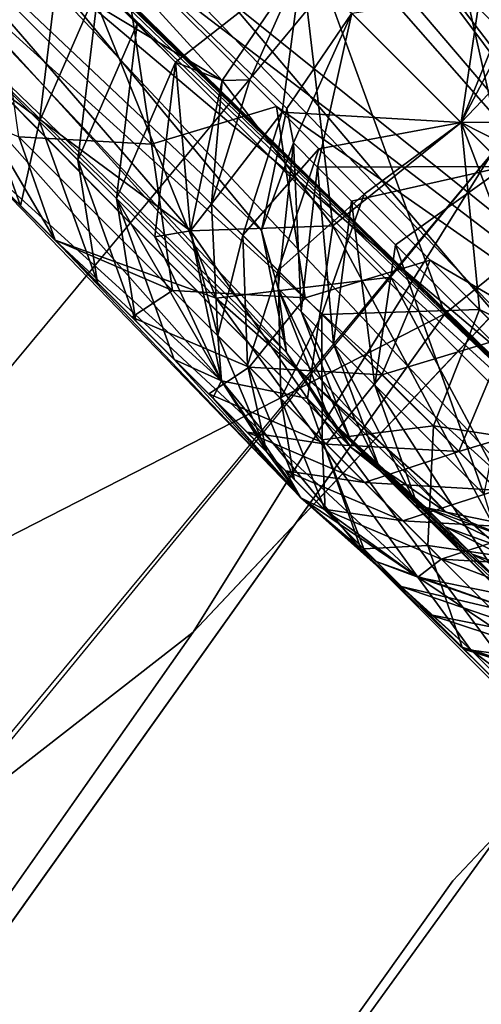
# Model space of a CAD drawing. Units: inches. Extents: x -7.9 to 14.7, y -14 to 7.9.
# Drawn here: x -6 to -5.6, y 4.9 to 5.7 of the extents above; entities that cross this region are included whole.
import ezdxf

# ---------------------------------------------------------------- set-up
doc = ezdxf.new("R2010")
doc.units = ezdxf.units.IN
doc.header["$MEASUREMENT"] = 0
doc.layers.add('SEAT-LEGMETAL', color=5, linetype='Continuous')
doc.layers.add('SEAT-SEAT', color=5, linetype='Continuous')

msp = doc.modelspace()

# ---------------------------------------------------------------- linework, layer by layer
at = {"layer": 'SEAT-LEGMETAL'}
for points in [[(-5.90288, 5.71557, 22.48153), (-5.87093, 5.68363, 22.99795), (-6.82269, 6.65873, 7.50583)], [(-5.73395, 5.73395, 24.03335), (-6.82269, 6.65873, 7.50583), (-5.83899, 5.65168, 23.51438)], [(-6.82269, 6.65873, 7.50583), (-5.87093, 5.68363, 22.99795), (-5.83899, 5.65168, 23.51438)], [(-5.33183, 5.33183, 23.98359), (-6.30021, 6.43343, 7.45957), (-6.35416, 6.35416, 7.458)], [(-5.33183, 5.33183, 23.98359), (-5.78361, 5.9358, 15.72287), (-6.30021, 6.43343, 7.45957)], [(-6.31256, 6.31256, 7.45285), (-6.24616, 6.41012, 7.45478), (-5.29023, 5.29023, 23.97845)], [(-5.29023, 5.29023, 23.97845), (-6.24616, 6.41012, 7.45478), (-5.24909, 5.4364, 23.46457)], [(-6.24616, 6.41012, 7.45478), (-5.28104, 5.46835, 22.94814), (-5.24909, 5.4364, 23.46457)], [(-5.34494, 5.53224, 21.91529), (-6.24616, 6.41012, 7.45478), (-5.40883, 5.59614, 20.88244)], [(-5.40883, 5.59614, 20.88244), (-6.24616, 6.41012, 7.45478), (-5.47273, 5.66004, 19.84959)], [(-5.47273, 5.66004, 19.84959), (-6.24616, 6.41012, 7.45478), (-5.60052, 5.78783, 17.7839)], [(-6.24616, 6.41012, 7.45478), (-5.34494, 5.53224, 21.91529), (-5.31299, 5.5003, 22.43172)], [(-6.24616, 6.41012, 7.45478), (-5.31299, 5.5003, 22.43172), (-5.28104, 5.46835, 22.94814)], [(-5.9092, 5.79516, 15.72193), (-5.33183, 5.33183, 23.98359), (-6.35416, 6.35416, 7.458)], [(-6.31256, 6.31256, 7.45285), (-5.38778, 5.22383, 23.98037), (-6.39484, 6.20753, 7.97182)], [(-5.74252, 5.88288, 15.71705), (-5.29023, 5.29023, 23.97845), (-6.31256, 6.31256, 7.45285)], [(-5.29023, 5.29023, 23.97845), (-5.38778, 5.22383, 23.98037), (-6.31256, 6.31256, 7.45285)], [(-5.88288, 5.74252, 15.71705), (-6.31256, 6.31256, 7.45285), (-5.29023, 5.29023, 23.97845)], [(-5.38778, 5.22383, 23.98037), (-6.3629, 6.17559, 8.48825), (-6.39484, 6.20753, 7.97182)], [(-5.38778, 5.22383, 23.98037), (-6.33095, 6.14364, 9.00467), (-6.3629, 6.17559, 8.48825)], [(-5.33114, 5.69304, 24.0059), (-5.8087, 6.16264, 15.73845), (-5.27748, 5.61398, 23.99769)], [(-5.27748, 5.61398, 23.99769), (-5.8087, 6.16264, 15.73845), (-5.76957, 6.05387, 15.7293)], [(-5.38778, 5.22383, 23.98037), (-6.299, 6.11169, 9.5211), (-6.33095, 6.14364, 9.00467)], [(-6.299, 6.11169, 9.5211), (-5.38778, 5.22383, 23.98037), (-6.2351, 6.04779, 10.55395)], [(-6.2629, 6.11072, 15.76334), (-5.76751, 5.51161, 24.02167), (-6.27696, 5.99265, 15.7569)], [(-5.69235, 5.69235, 24.0282), (-5.74631, 5.61309, 24.02664), (-6.2629, 6.11072, 15.76334)], [(-6.2629, 6.11072, 15.76334), (-5.74631, 5.61309, 24.02664), (-5.76751, 5.51161, 24.02167)], [(-5.78361, 5.9358, 15.72287), (-5.25667, 5.51258, 23.99013), (-5.76957, 6.05387, 15.7293)], [(-5.27748, 5.61398, 23.99769), (-5.76957, 6.05387, 15.7293), (-5.25667, 5.51258, 23.99013)], [(-6.2351, 6.04779, 10.55395), (-5.38778, 5.22383, 23.98037), (-6.17121, 5.9839, 11.5868)], [(-6.27696, 5.99265, 15.7569), (-5.76751, 5.51161, 24.02167), (-5.7467, 5.4102, 24.01411)], [(-6.27696, 5.99265, 15.7569), (-5.7467, 5.4102, 24.01411), (-6.23783, 5.88388, 15.74775)], [(-5.71117, 5.98678, 15.72154), (-5.48694, 5.62729, 19.84845), (-5.74252, 5.88288, 15.71705)], [(-5.45558, 5.7312, 19.85294), (-5.48694, 5.62729, 19.84845), (-5.71117, 5.98678, 15.72154)], [(-6.17121, 5.9839, 11.5868), (-5.38778, 5.22383, 23.98037), (-6.04341, 5.8561, 13.6525)], [(-5.27788, 5.41109, 23.98516), (-5.78361, 5.9358, 15.72287), (-5.33183, 5.33183, 23.98359)], [(-5.27788, 5.41109, 23.98516), (-5.25667, 5.51258, 23.99013), (-5.78361, 5.9358, 15.72287)], [(-5.58323, 5.93314, 17.79181), (-5.47273, 5.66004, 19.84959), (-5.60052, 5.78783, 17.7839)], [(-5.80036, 5.6364, 24.03142), (-6.04842, 5.90806, 19.90055), (-6.07977, 5.80415, 19.89606)], [(-5.73395, 5.73395, 24.03335), (-6.04842, 5.90806, 19.90055), (-5.80036, 5.6364, 24.03142)], [(-6.23783, 5.88388, 15.74775), (-5.7467, 5.4102, 24.01411), (-5.69304, 5.33114, 24.0059)], [(-6.23783, 5.88388, 15.74775), (-5.69304, 5.33114, 24.0059), (-6.16264, 5.80869, 15.73845)], [(-5.48694, 5.62729, 19.84845), (-5.29023, 5.29023, 23.97845), (-5.74252, 5.88288, 15.71705)], [(-5.38778, 5.22383, 23.98037), (-5.91562, 5.72831, 15.7182), (-6.04341, 5.8561, 13.6525)], [(-6.16264, 5.80869, 15.73845), (-5.69304, 5.33114, 24.0059), (-5.61398, 5.27749, 23.99769)], [(-6.16264, 5.80869, 15.73845), (-5.61398, 5.27749, 23.99769), (-6.08335, 5.77478, 15.73145)], [(-5.93483, 5.74752, 21.9651), (-5.99873, 5.81142, 20.93225), (-6.01602, 5.66611, 20.92433)], [(-5.80036, 5.6364, 24.03142), (-6.07977, 5.80415, 19.89606), (-5.82645, 5.51149, 24.02531)], [(-5.82645, 5.51149, 24.02531), (-6.07977, 5.80415, 19.89606), (-6.07349, 5.69371, 19.88884)], [(-5.99362, 5.76968, 15.72558), (-5.41109, 5.27788, 23.98516), (-5.9092, 5.79516, 15.72193)], [(-5.41109, 5.27788, 23.98516), (-5.33183, 5.33183, 23.98359), (-5.9092, 5.79516, 15.72193)], [(-6.08335, 5.77478, 15.73145), (-5.61398, 5.27749, 23.99769), (-5.51258, 5.25667, 23.99013)], [(-6.08335, 5.77478, 15.73145), (-5.51258, 5.25667, 23.99013), (-5.99362, 5.76968, 15.72558)], [(-5.99362, 5.76968, 15.72558), (-5.51258, 5.25667, 23.99013), (-5.41109, 5.27788, 23.98516)], [(-5.57745, 5.76496, 24.34115), (-5.73395, 5.73395, 24.03335), (-5.60153, 5.60153, 24.65198)], [(-5.57745, 5.76496, 24.34115), (-5.60153, 5.60153, 24.65198), (-5.54729, 5.7348, 24.464)], [(-6.03176, 5.59613, 19.88022), (-6.19481, 5.75918, 15.73738), (-5.93923, 5.5036, 19.86878)], [(-6.19481, 5.75918, 15.73738), (-6.06093, 5.71102, 15.72612), (-5.93923, 5.5036, 19.86878)], [(-5.95212, 5.60222, 21.95718), (-5.93483, 5.74752, 21.9651), (-6.01602, 5.66611, 20.92433)], [(-5.98678, 5.71116, 15.72154), (-5.88288, 5.74252, 15.71705), (-5.85899, 5.58337, 17.78724)], [(-5.95212, 5.60222, 21.95718), (-5.90288, 5.71557, 22.48153), (-5.93483, 5.74752, 21.9651)], [(-5.88288, 5.74252, 15.71705), (-5.29023, 5.29023, 23.97845), (-5.75509, 5.61473, 17.78275)], [(-5.85899, 5.58337, 17.78724), (-5.88288, 5.74252, 15.71705), (-5.75509, 5.61473, 17.78275)], [(-5.83899, 5.65168, 23.51438), (-5.80036, 5.6364, 24.03142), (-5.73395, 5.73395, 24.03335)], [(-5.80036, 5.6364, 24.03142), (-5.77718, 5.63704, 24.19), (-5.73395, 5.73395, 24.03335)], [(-5.70828, 5.51565, 24.55472), (-5.73395, 5.73395, 24.03335), (-5.80036, 5.6364, 24.03142)], [(-5.73395, 5.73395, 24.03335), (-5.77718, 5.63704, 24.19), (-5.75027, 5.61012, 24.34497)], [(-5.73395, 5.73395, 24.03335), (-5.75027, 5.61012, 24.34497), (-5.60153, 5.60153, 24.65198)], [(-5.70828, 5.51565, 24.55472), (-5.60153, 5.60153, 24.65198), (-5.73395, 5.73395, 24.03335)], [(-5.55486, 5.68976, 24.56162), (-5.73395, 5.73395, 24.03335), (-5.60153, 5.60153, 24.65198)], [(-5.50993, 5.69744, 24.58283), (-5.54729, 5.7348, 24.464), (-5.60153, 5.60153, 24.65198)], [(-5.5968, 5.70642, 24.28579), (-5.51714, 5.7333, 24.27577), (-5.56825, 5.67786, 24.41334)], [(-6.06093, 5.71102, 15.72612), (-5.91562, 5.72831, 15.7182), (-5.80535, 5.45544, 19.85751)], [(-5.38778, 5.22383, 23.98037), (-5.66004, 5.47273, 19.84959), (-5.91562, 5.72831, 15.7182)], [(-5.91562, 5.72831, 15.7182), (-5.66004, 5.47273, 19.84959), (-5.80535, 5.45544, 19.85751)], [(-5.93923, 5.5036, 19.86878), (-6.06093, 5.71102, 15.72612), (-5.80535, 5.45544, 19.85751)], [(-5.85899, 5.58337, 17.78724), (-5.96943, 5.58965, 17.79446), (-5.98678, 5.71116, 15.72154)], [(-5.92017, 5.57027, 22.47361), (-5.90288, 5.71557, 22.48153), (-5.95212, 5.60222, 21.95718)], [(-5.92017, 5.57027, 22.47361), (-5.87093, 5.68363, 22.99795), (-5.90288, 5.71557, 22.48153)], [(-5.69235, 5.69235, 24.0282), (-5.5968, 5.70642, 24.28579), (-5.5649, 5.5649, 24.62363)], [(-5.5649, 5.5649, 24.62363), (-5.5968, 5.70642, 24.28579), (-5.56825, 5.67786, 24.41334)], [(-5.82645, 5.51149, 24.02531), (-6.07349, 5.69371, 19.88884), (-5.80083, 5.38669, 24.016)], [(-5.80083, 5.38669, 24.016), (-6.07349, 5.69371, 19.88884), (-6.03176, 5.59613, 19.88022)], [(-5.74096, 5.58445, 24.15426), (-5.74631, 5.61309, 24.02664), (-5.69235, 5.69235, 24.0282)], [(-5.74096, 5.58445, 24.15426), (-5.69235, 5.69235, 24.0282), (-5.72089, 5.56438, 24.28238)], [(-5.72089, 5.56438, 24.28238), (-5.69235, 5.69235, 24.0282), (-5.5649, 5.5649, 24.62363)], [(-5.50993, 5.69744, 24.58283), (-5.60153, 5.60153, 24.65198), (-5.41473, 5.60224, 24.80511)], [(-5.92017, 5.57027, 22.47361), (-5.88822, 5.53832, 22.99003), (-5.87093, 5.68363, 22.99795)], [(-5.83899, 5.65168, 23.51438), (-5.87093, 5.68363, 22.99795), (-5.88822, 5.53832, 22.99003)], [(-5.55486, 5.68976, 24.56162), (-5.60153, 5.60153, 24.65198), (-5.32732, 5.46223, 25.01297)], [(-5.96786, 5.53223, 20.91307), (-6.01602, 5.66611, 20.92433), (-6.03176, 5.59613, 19.88022)], [(-5.96786, 5.53223, 20.91307), (-5.95212, 5.60222, 21.95718), (-6.01602, 5.66611, 20.92433)], [(-5.83899, 5.65168, 23.51438), (-5.88822, 5.53832, 22.99003), (-5.85628, 5.50637, 23.50646)], [(-5.85628, 5.50637, 23.50646), (-5.82645, 5.51149, 24.02531), (-5.83899, 5.65168, 23.51438)], [(-5.83899, 5.65168, 23.51438), (-5.82645, 5.51149, 24.02531), (-5.80036, 5.6364, 24.03142)], [(-5.82645, 5.51149, 24.02531), (-5.80909, 5.53383, 24.18032), (-5.80036, 5.6364, 24.03142)], [(-5.80036, 5.6364, 24.03142), (-5.82645, 5.51149, 24.02531), (-5.70828, 5.51565, 24.55472)], [(-5.80036, 5.6364, 24.03142), (-5.80909, 5.53383, 24.18032), (-5.77718, 5.63704, 24.19)], [(-5.75027, 5.61012, 24.34497), (-5.77718, 5.63704, 24.19), (-5.80909, 5.53383, 24.18032)], [(-5.93923, 5.5036, 19.86878), (-6.03176, 5.59613, 19.88022), (-6.06701, 5.63139, 17.80308)], [(-5.96943, 5.58965, 17.79446), (-5.93923, 5.5036, 19.86878), (-6.06701, 5.63139, 17.80308)], [(-5.85899, 5.58337, 17.78724), (-5.75509, 5.61473, 17.78275), (-5.7312, 5.45558, 19.85294)], [(-5.80909, 5.53383, 24.18032), (-5.78306, 5.5078, 24.33018), (-5.75027, 5.61012, 24.34497)], [(-5.75027, 5.61012, 24.34497), (-5.78306, 5.5078, 24.33018), (-5.71984, 5.5797, 24.46888)], [(-5.74096, 5.58445, 24.15426), (-5.76751, 5.51161, 24.02167), (-5.74631, 5.61309, 24.02664)], [(-5.75509, 5.61473, 17.78275), (-5.29023, 5.29023, 23.97845), (-5.62729, 5.48694, 19.84845)], [(-5.75509, 5.61473, 17.78275), (-5.62729, 5.48694, 19.84845), (-5.7312, 5.45558, 19.85294)], [(-5.60153, 5.60153, 24.65198), (-5.75027, 5.61012, 24.34497), (-5.71984, 5.5797, 24.46888)], [(-5.90396, 5.46834, 21.94592), (-5.95212, 5.60222, 21.95718), (-5.96786, 5.53223, 20.91307)], [(-5.90396, 5.46834, 21.94592), (-5.92017, 5.57027, 22.47361), (-5.95212, 5.60222, 21.95718)], [(-5.60153, 5.60153, 24.65198), (-5.71984, 5.5797, 24.46888), (-5.68217, 5.54202, 24.58873)], [(-5.4831, 5.29047, 25.00139), (-5.60153, 5.60153, 24.65198), (-5.70828, 5.51565, 24.55472)], [(-5.58615, 5.446, 24.81291), (-5.60153, 5.60153, 24.65198), (-5.68217, 5.54202, 24.58873)], [(-5.41473, 5.60224, 24.80511), (-5.60153, 5.60153, 24.65198), (-5.30455, 5.30454, 25.14328)], [(-5.60153, 5.60153, 24.65198), (-5.58615, 5.446, 24.81291), (-5.30455, 5.30454, 25.14328)], [(-5.4831, 5.29047, 25.00139), (-5.30455, 5.30454, 25.14328), (-5.60153, 5.60153, 24.65198)], [(-5.32732, 5.46223, 25.01297), (-5.60153, 5.60153, 24.65198), (-5.30455, 5.30454, 25.14328)], [(-5.80083, 5.38669, 24.016), (-6.03176, 5.59613, 19.88022), (-5.7348, 5.28938, 24.0059)], [(-5.7348, 5.28938, 24.0059), (-6.03176, 5.59613, 19.88022), (-5.93923, 5.5036, 19.86878)], [(-5.93923, 5.5036, 19.86878), (-5.96786, 5.53223, 20.91307), (-6.03176, 5.59613, 19.88022)], [(-5.84164, 5.46186, 19.86016), (-5.93923, 5.5036, 19.86878), (-5.96943, 5.58965, 17.79446)], [(-5.84164, 5.46186, 19.86016), (-5.96943, 5.58965, 17.79446), (-5.85899, 5.58337, 17.78724)], [(-5.7312, 5.45558, 19.85294), (-5.84164, 5.46186, 19.86016), (-5.85899, 5.58337, 17.78724)], [(-5.78306, 5.5078, 24.33018), (-5.75364, 5.47838, 24.45001), (-5.71984, 5.5797, 24.46888)], [(-5.7536, 5.46333, 24.14077), (-5.76751, 5.51161, 24.02167), (-5.74096, 5.58445, 24.15426)], [(-5.68217, 5.54202, 24.58873), (-5.71984, 5.5797, 24.46888), (-5.75364, 5.47838, 24.45001)], [(-5.7536, 5.46333, 24.14077), (-5.74096, 5.58445, 24.15426), (-5.73457, 5.44431, 24.26219)], [(-5.73457, 5.44431, 24.26219), (-5.74096, 5.58445, 24.15426), (-5.72089, 5.56438, 24.28238)], [(-5.87202, 5.43639, 22.46235), (-5.88822, 5.53832, 22.99003), (-5.92017, 5.57027, 22.47361)], [(-5.87202, 5.43639, 22.46235), (-5.92017, 5.57027, 22.47361), (-5.90396, 5.46834, 21.94592)], [(-5.73457, 5.44431, 24.26219), (-5.72089, 5.56438, 24.28238), (-5.70773, 5.41748, 24.38203)], [(-5.72089, 5.56438, 24.28238), (-5.5649, 5.5649, 24.62363), (-5.69258, 5.53607, 24.40882)], [(-5.70773, 5.41748, 24.38203), (-5.72089, 5.56438, 24.28238), (-5.69258, 5.53607, 24.40882)], [(-5.65617, 5.49966, 24.532), (-5.69258, 5.53607, 24.40882), (-5.5649, 5.5649, 24.62363)], [(-5.65617, 5.49966, 24.532), (-5.5649, 5.5649, 24.62363), (-5.56053, 5.40402, 24.76256)], [(-5.87202, 5.43639, 22.46235), (-5.84007, 5.40444, 22.97877), (-5.88822, 5.53832, 22.99003)], [(-5.84007, 5.40444, 22.97877), (-5.80083, 5.38669, 24.016), (-5.88822, 5.53832, 22.99003)], [(-5.88822, 5.53832, 22.99003), (-5.80083, 5.38669, 24.016), (-5.85628, 5.50637, 23.50646)], [(-5.68217, 5.54202, 24.58873), (-5.75364, 5.47838, 24.45001), (-5.7172, 5.44194, 24.56592)], [(-5.68217, 5.54202, 24.58873), (-5.7172, 5.44194, 24.56592), (-5.58615, 5.446, 24.81291)], [(-5.67323, 5.38297, 24.49877), (-5.70773, 5.41748, 24.38203), (-5.69258, 5.53607, 24.40882)], [(-5.67323, 5.38297, 24.49877), (-5.69258, 5.53607, 24.40882), (-5.65617, 5.49966, 24.532)], [(-5.87533, 5.4397, 20.90162), (-5.90396, 5.46834, 21.94592), (-5.96786, 5.53223, 20.91307)], [(-5.87533, 5.4397, 20.90162), (-5.96786, 5.53223, 20.91307), (-5.93923, 5.5036, 19.86878)], [(-5.82645, 5.51149, 24.02531), (-5.80378, 5.42436, 24.16474), (-5.80909, 5.53383, 24.18032)], [(-5.80909, 5.53383, 24.18032), (-5.80378, 5.42436, 24.16474), (-5.78306, 5.5078, 24.33018)], [(-5.85628, 5.50637, 23.50646), (-5.80083, 5.38669, 24.016), (-5.82645, 5.51149, 24.02531)], [(-5.70828, 5.51565, 24.55472), (-5.82645, 5.51149, 24.02531), (-5.72927, 5.37203, 24.51382)], [(-5.80083, 5.38669, 24.016), (-5.80378, 5.42436, 24.16474), (-5.82645, 5.51149, 24.02531)], [(-5.82645, 5.51149, 24.02531), (-5.80083, 5.38669, 24.016), (-5.72927, 5.37203, 24.51382)], [(-5.7536, 5.46333, 24.14077), (-5.7467, 5.4102, 24.01411), (-5.76751, 5.51161, 24.02167)], [(-5.70828, 5.51565, 24.55472), (-5.72927, 5.37203, 24.51382), (-5.51808, 5.16084, 24.93276)], [(-5.51808, 5.16084, 24.93276), (-5.4831, 5.29047, 25.00139), (-5.70828, 5.51565, 24.55472)], [(-5.7348, 5.28938, 24.0059), (-5.93923, 5.5036, 19.86878), (-5.6375, 5.22335, 23.99579)], [(-5.6375, 5.22335, 23.99579), (-5.93923, 5.5036, 19.86878), (-5.80535, 5.45544, 19.85751)], [(-5.87533, 5.4397, 20.90162), (-5.93923, 5.5036, 19.86878), (-5.84164, 5.46186, 19.86016)], [(-5.78306, 5.5078, 24.33018), (-5.80378, 5.42436, 24.16474), (-5.77918, 5.39976, 24.30639)], [(-5.78306, 5.5078, 24.33018), (-5.77918, 5.39976, 24.30639), (-5.75364, 5.47838, 24.45001)], [(-5.67323, 5.38297, 24.49877), (-5.65617, 5.49966, 24.532), (-5.58259, 5.29233, 24.71728)], [(-5.58259, 5.29233, 24.71728), (-5.65617, 5.49966, 24.532), (-5.56053, 5.40402, 24.76256)], [(-5.7312, 5.45558, 19.85294), (-5.62729, 5.48694, 19.84845), (-5.6673, 5.39168, 20.88579)], [(-5.6673, 5.39168, 20.88579), (-5.62729, 5.48694, 19.84845), (-5.5634, 5.42304, 20.8813)], [(-5.5634, 5.42304, 20.8813), (-5.62729, 5.48694, 19.84845), (-5.29023, 5.29023, 23.97845)], [(-5.75364, 5.47838, 24.45001), (-5.77918, 5.39976, 24.30639), (-5.75137, 5.37195, 24.41965)], [(-5.7172, 5.44194, 24.56592), (-5.75364, 5.47838, 24.45001), (-5.75137, 5.37195, 24.41965)], [(-5.51269, 5.19773, 23.98649), (-5.80535, 5.45544, 19.85751), (-5.66004, 5.47273, 19.84959)], [(-5.51269, 5.19773, 23.98649), (-5.66004, 5.47273, 19.84959), (-5.38778, 5.22383, 23.98037)], [(-5.87202, 5.43639, 22.46235), (-5.90396, 5.46834, 21.94592), (-5.81143, 5.3758, 21.93447)], [(-5.81143, 5.3758, 21.93447), (-5.90396, 5.46834, 21.94592), (-5.87533, 5.4397, 20.90162)], [(-5.77774, 5.39796, 20.89301), (-5.87533, 5.4397, 20.90162), (-5.84164, 5.46186, 19.86016)], [(-5.77774, 5.39796, 20.89301), (-5.84164, 5.46186, 19.86016), (-5.7312, 5.45558, 19.85294)], [(-5.71092, 5.3544, 24.12192), (-5.7467, 5.4102, 24.01411), (-5.7536, 5.46333, 24.14077)], [(-5.71092, 5.3544, 24.12192), (-5.7536, 5.46333, 24.14077), (-5.69335, 5.33683, 24.23398)], [(-5.69335, 5.33683, 24.23398), (-5.7536, 5.46333, 24.14077), (-5.73457, 5.44431, 24.26219)], [(-5.6375, 5.22335, 23.99579), (-5.80535, 5.45544, 19.85751), (-5.51269, 5.19773, 23.98649)], [(-5.7312, 5.45558, 19.85294), (-5.6673, 5.39168, 20.88579), (-5.77774, 5.39796, 20.89301)], [(-5.58615, 5.446, 24.81291), (-5.7172, 5.44194, 24.56592), (-5.62435, 5.34909, 24.78272)], [(-5.58615, 5.446, 24.81291), (-5.62435, 5.34909, 24.78272), (-5.46493, 5.32479, 25.01117)], [(-5.30455, 5.30454, 25.14328), (-5.58615, 5.446, 24.81291), (-5.46493, 5.32479, 25.01117)], [(-5.81143, 5.3758, 21.93447), (-5.87533, 5.4397, 20.90162), (-5.77774, 5.39796, 20.89301)], [(-5.7172, 5.44194, 24.56592), (-5.75137, 5.37195, 24.41965), (-5.71693, 5.33751, 24.5292)], [(-5.69335, 5.33683, 24.23398), (-5.73457, 5.44431, 24.26219), (-5.66859, 5.31207, 24.34458)], [(-5.66859, 5.31207, 24.34458), (-5.73457, 5.44431, 24.26219), (-5.70773, 5.41748, 24.38203)], [(-5.7172, 5.44194, 24.56592), (-5.71693, 5.33751, 24.5292), (-5.62435, 5.34909, 24.78272)], [(-5.77949, 5.34386, 22.4509), (-5.84007, 5.40444, 22.97877), (-5.87202, 5.43639, 22.46235)], [(-5.81143, 5.3758, 21.93447), (-5.77949, 5.34386, 22.4509), (-5.87202, 5.43639, 22.46235)], [(-5.80083, 5.38669, 24.016), (-5.76325, 5.32779, 24.14613), (-5.80378, 5.42436, 24.16474)], [(-5.80378, 5.42436, 24.16474), (-5.76325, 5.32779, 24.14613), (-5.77918, 5.39976, 24.30639)], [(-5.5634, 5.42304, 20.8813), (-5.60341, 5.32779, 21.91864), (-5.6673, 5.39168, 20.88579)], [(-5.5634, 5.42304, 20.8813), (-5.4995, 5.35915, 21.91415), (-5.60341, 5.32779, 21.91864)], [(-5.63674, 5.28022, 24.45233), (-5.66859, 5.31207, 24.34458), (-5.70773, 5.41748, 24.38203)], [(-5.63674, 5.28022, 24.45233), (-5.70773, 5.41748, 24.38203), (-5.67323, 5.38297, 24.49877)], [(-5.71092, 5.3544, 24.12192), (-5.69304, 5.33114, 24.0059), (-5.7467, 5.4102, 24.01411)], [(-5.77949, 5.34386, 22.4509), (-5.74754, 5.31191, 22.96733), (-5.84007, 5.40444, 22.97877)], [(-5.74754, 5.31191, 22.96733), (-5.7348, 5.28938, 24.0059), (-5.84007, 5.40444, 22.97877)], [(-5.84007, 5.40444, 22.97877), (-5.7348, 5.28938, 24.0059), (-5.80812, 5.37249, 23.4952)], [(-5.80812, 5.37249, 23.4952), (-5.80083, 5.38669, 24.016), (-5.84007, 5.40444, 22.97877)], [(-5.77774, 5.39796, 20.89301), (-5.71385, 5.33407, 21.92586), (-5.81143, 5.3758, 21.93447)], [(-5.77918, 5.39976, 24.30639), (-5.76325, 5.32779, 24.14613), (-5.74035, 5.30489, 24.27796)], [(-5.77918, 5.39976, 24.30639), (-5.74035, 5.30489, 24.27796), (-5.75137, 5.37195, 24.41965)], [(-5.77774, 5.39796, 20.89301), (-5.6673, 5.39168, 20.88579), (-5.71385, 5.33407, 21.92586)], [(-5.6673, 5.39168, 20.88579), (-5.60341, 5.32779, 21.91864), (-5.71385, 5.33407, 21.92586)], [(-5.80812, 5.37249, 23.4952), (-5.7348, 5.28938, 24.0059), (-5.80083, 5.38669, 24.016)], [(-5.7348, 5.28938, 24.0059), (-5.76325, 5.32779, 24.14613), (-5.80083, 5.38669, 24.016)], [(-5.72927, 5.37203, 24.51382), (-5.80083, 5.38669, 24.016), (-5.68437, 5.24558, 24.45666)], [(-5.80083, 5.38669, 24.016), (-5.7348, 5.28938, 24.0059), (-5.68437, 5.24558, 24.45666)], [(-5.63674, 5.28022, 24.45233), (-5.67323, 5.38297, 24.49877), (-5.55308, 5.19657, 24.65401)], [(-5.55308, 5.19657, 24.65401), (-5.67323, 5.38297, 24.49877), (-5.58259, 5.29233, 24.71728)], [(-5.81143, 5.3758, 21.93447), (-5.71385, 5.33407, 21.92586), (-5.77949, 5.34386, 22.4509)], [(-5.71693, 5.33751, 24.5292), (-5.75137, 5.37195, 24.41965), (-5.71447, 5.27901, 24.38337)], [(-5.75137, 5.37195, 24.41965), (-5.74035, 5.30489, 24.27796), (-5.71447, 5.27901, 24.38337)], [(-5.51808, 5.16084, 24.93276), (-5.72927, 5.37203, 24.51382), (-5.49271, 5.05392, 24.83684)], [(-5.72927, 5.37203, 24.51382), (-5.68437, 5.24558, 24.45666), (-5.49271, 5.05392, 24.83684)], [(-5.57146, 5.29584, 22.43506), (-5.60341, 5.32779, 21.91864), (-5.4995, 5.35915, 21.91415)], [(-5.62435, 5.34909, 24.78272), (-5.71693, 5.33751, 24.5292), (-5.62917, 5.24974, 24.73411)], [(-5.63097, 5.28127, 24.10288), (-5.69304, 5.33114, 24.0059), (-5.71092, 5.3544, 24.12192)], [(-5.63097, 5.28127, 24.10288), (-5.71092, 5.3544, 24.12192), (-5.61489, 5.26519, 24.2055)], [(-5.61489, 5.26519, 24.2055), (-5.71092, 5.3544, 24.12192), (-5.69335, 5.33683, 24.23398)], [(-5.62435, 5.34909, 24.78272), (-5.62917, 5.24974, 24.73411), (-5.50712, 5.23186, 24.97445)], [(-5.46493, 5.32479, 25.01117), (-5.62435, 5.34909, 24.78272), (-5.50712, 5.23186, 24.97445)], [(-5.6819, 5.30212, 22.44228), (-5.74754, 5.31191, 22.96733), (-5.77949, 5.34386, 22.4509)], [(-5.77949, 5.34386, 22.4509), (-5.71385, 5.33407, 21.92586), (-5.6819, 5.30212, 22.44228)], [(-5.71693, 5.33751, 24.5292), (-5.71447, 5.27901, 24.38337), (-5.68241, 5.24696, 24.48533)], [(-5.71693, 5.33751, 24.5292), (-5.68241, 5.24696, 24.48533), (-5.62917, 5.24974, 24.73411)], [(-5.6819, 5.30212, 22.44228), (-5.71385, 5.33407, 21.92586), (-5.60341, 5.32779, 21.91864)], [(-5.61489, 5.26519, 24.2055), (-5.69335, 5.33683, 24.23398), (-5.59221, 5.24252, 24.30678)], [(-5.59221, 5.24252, 24.30678), (-5.69335, 5.33683, 24.23398), (-5.66859, 5.31207, 24.34458)], [(-5.63097, 5.28127, 24.10288), (-5.61398, 5.27749, 23.99769), (-5.69304, 5.33114, 24.0059)], [(-5.7348, 5.28938, 24.0059), (-5.67208, 5.23632, 24.12133), (-5.76325, 5.32779, 24.14613)], [(-5.76325, 5.32779, 24.14613), (-5.67208, 5.23632, 24.12133), (-5.74035, 5.30489, 24.27796)], [(-5.6819, 5.30212, 22.44228), (-5.60341, 5.32779, 21.91864), (-5.57146, 5.29584, 22.43506)], [(-5.6819, 5.30212, 22.44228), (-5.64995, 5.27017, 22.95871), (-5.74754, 5.31191, 22.96733)], [(-5.71559, 5.27996, 23.48375), (-5.7348, 5.28938, 24.0059), (-5.74754, 5.31191, 22.96733)], [(-5.74754, 5.31191, 22.96733), (-5.64995, 5.27017, 22.95871), (-5.71559, 5.27996, 23.48375)], [(-5.56305, 5.21335, 24.40545), (-5.59221, 5.24252, 24.30678), (-5.66859, 5.31207, 24.34458)], [(-5.56305, 5.21335, 24.40545), (-5.66859, 5.31207, 24.34458), (-5.63674, 5.28022, 24.45233)], [(-5.74035, 5.30489, 24.27796), (-5.67208, 5.23632, 24.12133), (-5.65145, 5.21569, 24.24009)], [(-5.74035, 5.30489, 24.27796), (-5.65145, 5.21569, 24.24009), (-5.71447, 5.27901, 24.38337)], [(-5.57146, 5.29584, 22.43506), (-5.64995, 5.27017, 22.95871), (-5.6819, 5.30212, 22.44228)], [(-5.57146, 5.29584, 22.43506), (-5.53951, 5.26389, 22.95148), (-5.64995, 5.27017, 22.95871)], [(-5.6375, 5.22335, 23.99579), (-5.67208, 5.23632, 24.12133), (-5.7348, 5.28938, 24.0059)], [(-5.68437, 5.24558, 24.45666), (-5.7348, 5.28938, 24.0059), (-5.59368, 5.16327, 24.39896)], [(-5.7348, 5.28938, 24.0059), (-5.6375, 5.22335, 23.99579), (-5.59368, 5.16327, 24.39896)], [(-5.71559, 5.27996, 23.48375), (-5.6375, 5.22335, 23.99579), (-5.7348, 5.28938, 24.0059)], [(-5.618, 5.23822, 23.47513), (-5.6375, 5.22335, 23.99579), (-5.71559, 5.27996, 23.48375)], [(-5.71559, 5.27996, 23.48375), (-5.64995, 5.27017, 22.95871), (-5.618, 5.23822, 23.47513)], [(-5.68241, 5.24696, 24.48533), (-5.71447, 5.27901, 24.38337), (-5.62814, 5.19237, 24.33505)], [(-5.71447, 5.27901, 24.38337), (-5.65145, 5.21569, 24.24009), (-5.62814, 5.19237, 24.33505)], [(-5.56305, 5.21335, 24.40545), (-5.63674, 5.28022, 24.45233), (-5.48645, 5.13675, 24.59012)], [(-5.48645, 5.13675, 24.59012), (-5.63674, 5.28022, 24.45233), (-5.55308, 5.19657, 24.65401)], [(-5.55319, 5.2525, 24.08963), (-5.61398, 5.27749, 23.99769), (-5.63097, 5.28127, 24.10288)], [(-5.55319, 5.2525, 24.08963), (-5.63097, 5.28127, 24.10288), (-5.53814, 5.23745, 24.18568)], [(-5.53814, 5.23745, 24.18568), (-5.63097, 5.28127, 24.10288), (-5.61489, 5.26519, 24.2055)], [(-5.55319, 5.2525, 24.08963), (-5.51258, 5.25667, 23.99013), (-5.61398, 5.27749, 23.99769)], [(-5.64995, 5.27017, 22.95871), (-5.53951, 5.26389, 22.95148), (-5.618, 5.23822, 23.47513)], [(-5.618, 5.23822, 23.47513), (-5.53951, 5.26389, 22.95148), (-5.50756, 5.23194, 23.46791)], [(-5.53814, 5.23745, 24.18568), (-5.61489, 5.26519, 24.2055), (-5.51692, 5.21622, 24.28047)], [(-5.51692, 5.21622, 24.28047), (-5.61489, 5.26519, 24.2055), (-5.59221, 5.24252, 24.30678)], [(-5.62917, 5.24974, 24.73411), (-5.68241, 5.24696, 24.48533), (-5.60073, 5.16528, 24.67605)], [(-5.62917, 5.24974, 24.73411), (-5.60073, 5.16528, 24.67605), (-5.51837, 5.13895, 24.91533)], [(-5.50712, 5.23186, 24.97445), (-5.62917, 5.24974, 24.73411), (-5.51837, 5.13895, 24.91533)], [(-5.49271, 5.05392, 24.83684), (-5.68437, 5.24558, 24.45666), (-5.42175, 4.99135, 24.74)], [(-5.68437, 5.24558, 24.45666), (-5.59368, 5.16327, 24.39896), (-5.42175, 4.99135, 24.74)], [(-5.68241, 5.24696, 24.48533), (-5.62814, 5.19237, 24.33505), (-5.59926, 5.1635, 24.4269)], [(-5.68241, 5.24696, 24.48533), (-5.59926, 5.1635, 24.4269), (-5.60073, 5.16528, 24.67605)], [(-5.48962, 5.18893, 24.37281), (-5.51692, 5.21622, 24.28047), (-5.59221, 5.24252, 24.30678)], [(-5.48962, 5.18893, 24.37281), (-5.59221, 5.24252, 24.30678), (-5.56305, 5.21335, 24.40545)], [(-5.6375, 5.22335, 23.99579), (-5.53944, 5.18925, 24.09693), (-5.67208, 5.23632, 24.12133)], [(-5.67208, 5.23632, 24.12133), (-5.53944, 5.18925, 24.09693), (-5.65145, 5.21569, 24.24009)], [(-5.618, 5.23822, 23.47513), (-5.51269, 5.19773, 23.98649), (-5.6375, 5.22335, 23.99579)], [(-5.50756, 5.23194, 23.46791), (-5.51269, 5.19773, 23.98649), (-5.618, 5.23822, 23.47513)], [(-5.51269, 5.19773, 23.98649), (-5.53944, 5.18925, 24.09693), (-5.6375, 5.22335, 23.99579)], [(-5.59368, 5.16327, 24.39896), (-5.6375, 5.22335, 23.99579), (-5.5033, 5.13321, 24.35879)], [(-5.6375, 5.22335, 23.99579), (-5.51269, 5.19773, 23.98649), (-5.5033, 5.13321, 24.35879)], [(-5.65145, 5.21569, 24.24009), (-5.53944, 5.18925, 24.09693), (-5.52104, 5.17085, 24.20283)], [(-5.65145, 5.21569, 24.24009), (-5.52104, 5.17085, 24.20283), (-5.62814, 5.19237, 24.33505)], [(-5.59926, 5.1635, 24.4269), (-5.62814, 5.19237, 24.33505), (-5.50026, 5.15006, 24.28751)], [(-5.62814, 5.19237, 24.33505), (-5.52104, 5.17085, 24.20283), (-5.50026, 5.15006, 24.28751)], [(-5.60073, 5.16528, 24.67605), (-5.59926, 5.1635, 24.4269), (-5.52568, 5.08992, 24.59871)], [(-5.60073, 5.16528, 24.67605), (-5.52568, 5.08992, 24.59871), (-5.4976, 5.06215, 24.84472)], [(-5.51837, 5.13895, 24.91533), (-5.60073, 5.16528, 24.67605), (-5.4976, 5.06215, 24.84472)], [(-5.59926, 5.1635, 24.4269), (-5.50026, 5.15006, 24.28751), (-5.47451, 5.12432, 24.36941)], [(-5.59926, 5.1635, 24.4269), (-5.47451, 5.12432, 24.36941), (-5.52568, 5.08992, 24.59871)], [(-5.42175, 4.99135, 24.74), (-5.59368, 5.16327, 24.39896), (-5.34511, 4.97502, 24.67259)], [(-5.59368, 5.16327, 24.39896), (-5.5033, 5.13321, 24.35879), (-5.34511, 4.97502, 24.67259)]]:
    msp.add_3dface(points, dxfattribs=at)
at = {"layer": 'SEAT-SEAT'}
for points, invisible_edges in [([(-5.61503, 5.44234, 25.27926), (-5.71401, 5.71401, 24.99999), (-5.15391, 6.17916, 24.99999)], 12), ([(-5.61503, 5.44234, 25.27926), (-5.15391, 6.17916, 24.99999), (-4.80123, 6.10311, 25.27926)], 1), ([(-4.6127, 5.88645, 25.47699), (-5.61503, 5.44234, 25.27926), (-4.80123, 6.10311, 25.27926)], 1), ([(-5.71401, 5.71401, 24.99999), (-5.64491, 5.64491, 24.93366), (-5.17002, 6.0484, 24.93374)], 14), ([(-5.17002, 6.0484, 24.93374), (-5.64491, 5.64491, 24.93366), (-5.5758, 5.57581, 24.86733)], 13), ([(-5.4056, 5.23659, 25.47699), (-5.61503, 5.44234, 25.27926), (-4.6127, 5.88645, 25.47699)], 2), ([(-6.17916, 5.15391, 24.99999), (-6.03972, 5.18205, 24.93374), (-5.71401, 5.71401, 24.99999)], 2), ([(-5.71401, 5.71401, 24.99999), (-6.03972, 5.18205, 24.93374), (-5.64491, 5.64491, 24.93366)], 3), ([(-5.60846, 4.97094, 25.21445), (-5.34705, 5.68421, 24.96588), (-5.82424, 5.17749, 24.96626)], 13), ([(-5.13768, 5.47006, 25.21407), (-5.34705, 5.68421, 24.96588), (-5.60846, 4.97094, 25.21445)], 2), ([(-6.03972, 5.18205, 24.93374), (-5.5758, 5.57581, 24.86733), (-5.64491, 5.64491, 24.93366)], 13), ([(-6.01779, 5.04338, 24.86754), (-5.5758, 5.57581, 24.86733), (-6.03972, 5.18205, 24.93374)], 2), ([(-5.32852, 4.70459, 25.39807), (-5.13768, 5.47006, 25.21407), (-5.60846, 4.97094, 25.21445)], 13), ([(-5.4056, 5.23659, 25.47699), (-6.22426, 4.58747, 25.27926), (-5.61503, 5.44234, 25.27926)], 1), ([(-6.00704, 4.40585, 25.47699), (-6.22426, 4.58747, 25.27926), (-5.4056, 5.23659, 25.47699)], 2), ([(-5.06871, 4.90666, 25.6618), (-6.00704, 4.40585, 25.47699), (-5.4056, 5.23659, 25.47699)], 1), ([(-5.80489, 4.69457, 25.21559), (-5.82424, 5.17749, 24.96626), (-6.02249, 4.89573, 24.96735)], 13), ([(-5.60846, 4.97094, 25.21445), (-5.82424, 5.17749, 24.96626), (-5.80489, 4.69457, 25.21559)], 3), ([(-5.52391, 4.43719, 25.3984), (-5.60846, 4.97094, 25.21445), (-5.80489, 4.69457, 25.21559)], 13), ([(-5.32852, 4.70459, 25.39807), (-5.60846, 4.97094, 25.21445), (-5.52391, 4.43719, 25.3984)], 3), ([(-5.65267, 4.11836, 25.6618), (-6.00704, 4.40585, 25.47699), (-5.06871, 4.90666, 25.6618)], 2), ([(-4.92537, 4.76735, 25.69811), (-5.65267, 4.11836, 25.6618), (-5.06871, 4.90666, 25.6618)], 13), ([(-5.80489, 4.69457, 25.21559), (-6.02249, 4.89573, 24.96735), (-5.9921, 4.36835, 25.2177)], 3)]:
    msp.add_3dface(points, dxfattribs=dict(at, invisible_edges=invisible_edges))
for points in [[(-5.61503, 5.44234, 25.27926), (-6.17916, 5.15391, 24.99999), (-5.71401, 5.71401, 24.99999)], [(-5.34705, 5.68421, 24.96588), (-5.5758, 5.57581, 24.86733), (-5.82424, 5.17749, 24.96626)], [(-5.82424, 5.17749, 24.96626), (-5.5758, 5.57581, 24.86733), (-6.04117, 5.00881, 24.86757)], [(-6.22426, 4.58747, 25.27926), (-6.17916, 5.15391, 24.99999), (-5.61503, 5.44234, 25.27926)], [(-5.82424, 5.17749, 24.96626), (-6.04117, 5.00881, 24.86757), (-6.02249, 4.89573, 24.96735)]]:
    msp.add_3dface(points, dxfattribs=at)

doc.saveas('drawing.dxf')
